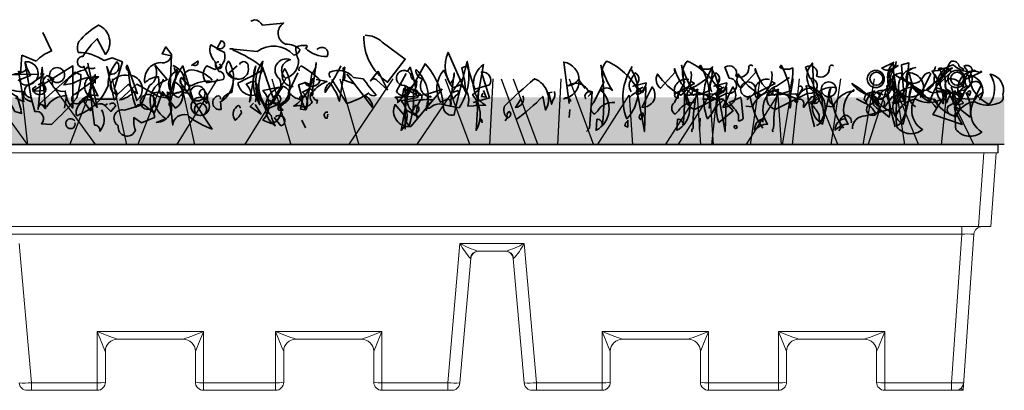
# Model space of a CAD drawing. Units: millimetres. Extents: x -85 to 2280, y 0 to 2064.
# Drawn here: x 2040 to 2280, y 731 to 822 of the extents above; entities that cross this region are included whole.
import ezdxf

# ---------------------------------------------------------------- set-up
doc = ezdxf.new("R2010")
doc.units = ezdxf.units.MM
doc.header["$MEASUREMENT"] = 0
doc.layers.add('1', color=7, linetype='Continuous')
doc.layers.add('APP_plants', color=7, linetype='Continuous')

# ---------------------------------------------------------------- blocks, each defined once
blk = doc.blocks.new('BGreen-it-Sedumbakke')
at = {"color": 7, "linetype": 'Continuous', "lineweight": 15}
for p, q in [((23167.48, 7862.61), (23538.2, 7862.61)), ((23167.48, 7860.61), (23538.2, 7860.61)), ((23533.45, 7842.61), (23534.71, 7860.61)), ((23537.7, 7860.61), (23536.44, 7842.61)), ((23169.24, 7842.61), (23536.44, 7842.61)), ((23529.32, 7842.61), (23529.32, 7840.75)), ((23529.32, 7840.75), (23176.36, 7840.75)), ((23526.78, 7804.47), (23529.32, 7840.75)), ((23532.31, 7840.75), (23529.65, 7802.61)), ((23299, 7838.47), (23301.97, 7804.47)), ((23403.71, 7804.47), (23406.69, 7838.47)), ((23406.69, 7838.47), (23422.4, 7838.47)), ((23417.89, 7836.61), (23411.19, 7836.61)), ((23422.4, 7838.47), (23425.37, 7804.47)), ((23409.36, 7834.79), (23406.7, 7804.44)), ((23422.38, 7804.44), (23419.73, 7834.79)), ((23318.05, 7816.97), (23344.05, 7816.97)), ((23318.05, 7802.61), (23318.05, 7816.97)), ((23339.06, 7815.11), (23323.04, 7815.11)), ((23344.05, 7816.97), (23344.05, 7802.61)), ((23361.63, 7816.97), (23387.63, 7816.97)), ((23361.63, 7802.61), (23361.63, 7816.97)), ((23382.65, 7815.11), (23366.62, 7815.11)), ((23387.63, 7816.97), (23387.63, 7802.61)), ((23441.45, 7816.97), (23467.45, 7816.97)), ((23441.45, 7802.61), (23441.45, 7816.97)), ((23462.46, 7815.11), (23446.44, 7815.11)), ((23467.45, 7816.97), (23467.45, 7802.61)), ((23484.52, 7816.97), (23510.52, 7816.97)), ((23484.52, 7802.61), (23484.52, 7816.97)), ((23505.53, 7815.11), (23489.51, 7815.11)), ((23510.52, 7816.97), (23510.52, 7802.61)), ((23320.05, 7812.11), (23320.05, 7804.61)), ((23342.05, 7804.61), (23342.05, 7812.11)), ((23363.63, 7812.11), (23363.63, 7804.61)), ((23385.63, 7804.61), (23385.63, 7812.11)), ((23443.45, 7812.11), (23443.45, 7804.61)), ((23465.45, 7804.61), (23465.45, 7812.11)), ((23486.52, 7812.11), (23486.52, 7804.61)), ((23508.52, 7804.61), (23508.52, 7812.11)), ((23301.97, 7804.47), (23318.05, 7804.47)), ((23301.97, 7804.47), (23301.97, 7802.61)), ((23344.05, 7804.47), (23361.63, 7804.47)), ((23387.63, 7804.47), (23403.71, 7804.47)), ((23403.71, 7802.61), (23403.71, 7804.47)), ((23425.37, 7804.47), (23441.45, 7804.47)), ((23425.37, 7804.47), (23425.37, 7802.61)), ((23467.45, 7804.47), (23484.52, 7804.47)), ((23510.52, 7804.47), (23526.78, 7804.47)), ((23526.78, 7804.47), (23526.78, 7802.61)), ((23529.65, 7802.61), (23529.14, 7803.15)), ((23318.05, 7802.61), (23300.97, 7802.61)), ((23361.63, 7802.61), (23344.05, 7802.61)), ((23404.71, 7802.61), (23387.63, 7802.61)), ((23441.45, 7802.61), (23424.37, 7802.61)), ((23484.52, 7802.61), (23467.45, 7802.61)), ((23529.65, 7802.61), (23510.52, 7802.61))]:
    blk.add_line(p, q, dxfattribs=at)
for centre, radius, start, end in [((23534.31, 7840.61), 2, 90, 176), ((23530.82, 7824.63), 16.19, 84.6965, 95.3035), ((23425.09, 7848.71), 21.06, 209.0799, 221.2746), ((23419.24, 7862.49), 27.1, 242.3969, 252.7125), ((23411.22, 7834.65), 1.96, 90.8195, 175.1954), ((23411.35, 7834.61), 2, 90, 175), ((23417.73, 7834.61), 2, 5, 90), ((23409.84, 7862.49), 27.1, 287.2875, 297.6031), ((23417.86, 7834.65), 1.96, 4.8046, 89.1805), ((23407.32, 7846.36), 17.01, 317.2657, 332.3798), ((23409.28, 7834.7), 0.119, 48.4551, 96.8347), ((23419.8, 7834.7), 0.119, 83.1653, 131.5449), ((23457.39, 7871.51), 149.63, 201.3743, 203.3811), ((23342.64, 7875.29), 63.3, 247.1341, 251.9543), ((23323.04, 7812.11), 3, 90.0692, 179.7911), ((23323.05, 7812.11), 3, 90, 180), ((23339.05, 7812.11), 3, 0, 90), ((23319.45, 7875.29), 63.3, 288.0457, 292.8659), ((23339.06, 7812.11), 3, 0.2089, 89.9308), ((23204.71, 7871.51), 149.63, 336.6189, 338.6257), ((23500.97, 7871.51), 149.63, 201.3743, 203.3811), ((23386.23, 7875.29), 63.3, 247.1341, 251.9543), ((23366.63, 7812.11), 3, 90.0692, 179.7911), ((23366.63, 7812.11), 3, 90, 180), ((23382.63, 7812.11), 3, 0, 90), ((23363.04, 7875.29), 63.3, 288.0457, 292.8659), ((23382.64, 7812.11), 3, 0.2089, 89.9308), ((23248.3, 7871.51), 149.63, 336.6189, 338.6257), ((23580.79, 7871.51), 149.63, 201.3743, 203.3811), ((23466.04, 7875.29), 63.3, 247.1341, 251.9543), ((23446.44, 7812.11), 3, 90.0692, 179.7911), ((23446.45, 7812.11), 3, 90, 180), ((23462.45, 7812.11), 3, 0, 90), ((23442.85, 7875.29), 63.3, 288.0457, 292.8659), ((23462.46, 7812.11), 3, 0.2089, 89.9308), ((23328.11, 7871.51), 149.63, 336.6189, 338.6257), ((23623.86, 7871.51), 149.63, 201.3743, 203.3811), ((23509.12, 7875.29), 63.3, 247.1341, 251.9543), ((23489.51, 7812.11), 3, 90.0692, 179.7911), ((23489.52, 7812.11), 3, 90, 180), ((23505.52, 7812.11), 3, 0, 90), ((23485.92, 7875.29), 63.3, 288.0457, 292.8659), ((23505.53, 7812.11), 3, 0.2089, 89.9308), ((23371.18, 7871.51), 149.63, 336.6189, 338.6257), ((23320.02, 7812.11), 0.0262, 1.3674, 35.5444), ((23342.07, 7812.11), 0.0262, 144.4556, 178.6326), ((23363.61, 7812.11), 0.0262, 1.3674, 35.5444), ((23385.66, 7812.11), 0.0262, 144.4556, 178.6326), ((23443.42, 7812.11), 0.0262, 1.3674, 35.5444), ((23465.47, 7812.11), 0.0262, 144.4556, 178.6326), ((23486.49, 7812.11), 0.0262, 1.3674, 35.5444), ((23508.55, 7812.11), 0.0262, 144.4556, 178.6326), ((23300.29, 7820.66), 16.28, 265.397, 275.9365), ((23300.97, 7804.61), 2, 185, 270), ((23318.54, 7811.74), 7.29, 266.086, 281.8946), ((23318.05, 7804.61), 2, 270, 0), ((23343.55, 7811.74), 7.29, 258.1054, 273.914), ((23344.05, 7804.61), 2, 180, 270), ((23362.13, 7811.74), 7.29, 266.086, 281.8946), ((23361.63, 7804.61), 2, 270, 0), ((23387.14, 7811.74), 7.29, 258.1054, 273.914), ((23387.63, 7804.61), 2, 180, 270), ((23405.39, 7820.66), 16.28, 264.0635, 274.603), ((23404.71, 7804.61), 2, 270, 355), ((23423.69, 7820.66), 16.28, 265.397, 275.9365), ((23424.37, 7804.61), 2, 185, 270), ((23441.94, 7811.74), 7.29, 266.086, 281.8946), ((23441.45, 7804.61), 2, 270, 0), ((23466.95, 7811.74), 7.29, 258.1054, 273.914), ((23467.45, 7804.61), 2, 180, 270), ((23485.02, 7811.74), 7.29, 266.086, 281.8946), ((23484.52, 7804.61), 2, 270, 0), ((23510.02, 7811.74), 7.29, 258.1054, 273.914), ((23510.52, 7804.61), 2, 180, 270), ((23528.28, 7820.66), 16.26, 264.7199, 275.2801), ((23527.78, 7804.61), 2, 270, 356)]:
    blk.add_arc(centre, radius, start, end, dxfattribs=at)
at = {"layer": '1', "linetype": 'Continuous', "lineweight": 30}
blk.add_line((23538.2, 7860.61), (23538.2, 7862.61), dxfattribs=at)
blk = doc.blocks.new('Sedum')
at = {"layer": '1', "linetype": 'Continuous', "lineweight": 5, "true_color": 0x994c00}
h = blk.add_hatch(dxfattribs=at)
h.set_pattern_fill('AR-CONC', color=34, style=2)
h.set_pattern_definition([(50, (-13630.795, 1241.1926), (7.1726018, -0.62752135), [0.75, -8.25]), (355, (-13630.795, 1241.1926), (-1.3875133, 7.5219213), [0.6, -6.6]), (100.4514, (-13630.197, 1241.14), (5.7850938, 6.8943954), [0.6374019, -7.0114211]), (46.1842, (-13630.795, 1243.1926), (10.6724105, -1.6551901), [1.125, -12.375]), (96.6356, (-13629.906, 1243.055), (9.346627, 9.7411787), [0.956103, -10.51713]), (351.1842, (-13630.795, 1243.193), (9.3466195, 9.741186), [0.9, -9.9]), (21, (-13629.795, 1242.6926), (5.9690705, -4.0261889), [0.75, -8.25]), (326, (-13629.795, 1242.6926), (2.4331533, 7.2515005), [0.6, -6.6]), (71.4514, (-13629.2975, 1242.357), (8.4022263, 3.225305), [0.6374019, -7.0114211]), (37.5, (-13630.795, 1241.1926), (0.12159855, 3.32893854), [0, -6.52, 0, -6.7, 0, -6.625]), (7.5, (-13630.795, 1241.1926), (2.63069537, 3.94411712), [0, -3.82, 0, -6.37, 0, -2.525]), (327.5, (-13633.025, 1241.1926), (5.33822436, -0.22554872), [0, -2.5, 0, -7.8, 0, -10.35]), (317.5, (-13634.025, 1241.1926), (5.8318617, 1.0010498), [0, -3.25, 0, -5.18, 0, -7.35])])
h.paths.add_polyline_path([(23983.47, 8708.16), (23983.47, 8719.64), (23612.75, 8719.64), (23612.75, 8708.16)])
at = {"layer": '1', "color": 34, "linetype": 'Continuous', "true_color": 0x994c00}
blk.add_line((23983.47, 8708.16), (23612.75, 8708.16), dxfattribs=at)
at = {"layer": 'APP_plants', "color": 62, "lineweight": 35}
for p, q in [((23750.68, 8730.98), (23748.52, 8735.46)), ((23743.04, 8725.49), (23743.37, 8729.98)), ((23743.37, 8729.98), (23746.86, 8728.48)), ((23744.2, 8728), (23745.87, 8718.51)), ((23743.87, 8718.51), (23742.54, 8726.01)), ((23741.88, 8719.51), (23743.87, 8718.51)), ((23743.87, 8719.68), (23743.87, 8721.01)), ((23766.35, 8719.18), (23761.22, 8719.18)), ((23909.72, 8719.18), (23914.84, 8719.18))]:
    blk.add_line(p, q, dxfattribs=at)
at = {"layer": 'APP_plants', "color": 2, "lineweight": 35}
for points in [[(23758.66, 8726.99, -1.144211), (23758.33, 8729.65, -0.070038), (23761.82, 8733.97), (23763.81, 8730.15, 0.501633), (23762.15, 8737.29, 0.085571), (23757.33, 8733.3, 0.186783), (23757.17, 8730.64, -0.14386), (23763.48, 8728.65), (23765.47, 8729.31), (23767.97, 8728.32), (23765.97, 8721.67, -0.506302), (23765.97, 8719.01), (23764.15, 8727.17), (23764.81, 8725.34, 0.762985), (23766.64, 8728.33, 0.185364), (23764.48, 8722.52, -0.20929), (23757.33, 8715.37, -1), (23756.67, 8715.7, -0.463791), (23760.16, 8719.03)], [(23954.21, 8721.31, 0.975662), (23953.04, 8716.66), (23955.37, 8714.83, 0.17128), (23954.37, 8720.81)], [(23973.92, 8721.31, 0.975662), (23972.76, 8716.66), (23975.09, 8714.83, 0.17128), (23974.09, 8720.81)]]:
    blk.add_lwpolyline(points, format="xyb", dxfattribs=at)
at = {"layer": 'APP_plants', "color": 62, "lineweight": 35}
for points in [[(23815.5, 8731.31, -0.923187), (23817.99, 8729.65, -0.205933), (23812.67, 8731.64, 0.618027), (23813, 8732.31, 0.123093), (23810.34, 8731.97, 0.111496), (23811.01, 8728.82, -0.361099), (23807.85, 8724.33, -0.656662), (23809.02, 8728.82, 0.887543), (23806.36, 8724.16, -0.427811), (23804.69, 8719.68), (23802.2, 8726.99, 0.077148), (23795.06, 8731.14), (23795.06, 8731.48), (23794.22, 8731.48), (23800.87, 8730.81, -0.386002), (23809.85, 8729.98, 0.310577), (23811.34, 8731.31, 0.21463), (23807.85, 8732.64, -0.608597), (23807.35, 8737.79), (23802.2, 8737.29, 0.236053), (23800.21, 8738.62), (23799.38, 8738.29)], [(23827.3, 8734.8, -0.195694), (23831.45, 8733.14), (23837.1, 8728.98), (23832.78, 8723.33, -0.258652), (23826.96, 8734.63)], [(23777.77, 8730.48), (23777.61, 8730.31), (23779.93, 8729.81, -0.422256), (23777.27, 8728.15, 0.445663), (23773.45, 8723.17, -0.209656), (23776.78, 8724.66), (23777.11, 8720.67, 0.945984), (23779.6, 8722.17), (23779.93, 8730.15), (23778.6, 8731.97), (23777.77, 8730.48)], [(23791.07, 8731.64, 0.323349), (23792.56, 8731.81, 0.697281), (23792.06, 8733.47), (23791.07, 8731.48), (23792.9, 8730.64, -0.421158), (23790.57, 8726.49), (23788.57, 8727.32, 0.400543), (23788.57, 8723.17), (23792.56, 8724, 0.60791), (23791.57, 8725.99, -0.092926), (23790.57, 8728.48, -0.257919), (23789.41, 8731.97), (23789.57, 8732.47), (23791.07, 8731.64)], [(23853.72, 8718.35), (23857.71, 8719.51), (23855.71, 8725.82, -0.618027), (23857.71, 8722.67), (23854.05, 8721.67), (23852.22, 8727.34), (23850.89, 8726.84, -0.048447), (23851.89, 8720.84), (23847.57, 8730.64, 0.283707), (23848.73, 8722, 0.030441), (23850.39, 8722.68, -0.369919), (23852.39, 8717.53), (23856.71, 8717.7, -0.550293), (23856.21, 8727.67), (23854.38, 8717.68)], [(23732.9, 8728.33), (23735.73, 8727.17), (23734.07, 8724.01, -0.4142), (23735.4, 8722.19, -0.077194), (23733.73, 8717.7, 0.59314), (23731.74, 8712.88), (23736.89, 8715.87), (23738.22, 8720.02, -0.333328), (23740.05, 8719.19), (23741.71, 8716.2), (23743.37, 8715.7, -0.236053), (23743.21, 8716.53), (23742.21, 8719.86, -0.442368), (23740.38, 8723.85)], [(23744.37, 8727.49, -0.236053), (23744.2, 8728.32, -1.2724), (23743.54, 8722.83), (23742.54, 8723.83), (23745.53, 8724.99), (23744.54, 8726.99)], [(23746.03, 8721.17), (23749.19, 8721.34, -0.451447), (23749.52, 8724.99), (23751.18, 8724.16, 0.461777), (23751.68, 8721.67, 0.236053), (23754.01, 8721.17, 0.176865), (23755.84, 8717.02), (23755.84, 8727.34), (23746.03, 8721.17)], [(23748.19, 8718.01, 0.38205), (23747.36, 8716.68), (23748.36, 8727), (23749.19, 8716.85), (23748.52, 8717.68)], [(23758.5, 8727.34), (23761.99, 8720.01, 0.345856), (23757.33, 8718.18, -1.086792), (23756.5, 8720.51), (23762.15, 8724.66, 0.147873), (23755.84, 8723), (23753.68, 8722.67, -0.205246), (23758.5, 8726.32, 0.343094), (23759.33, 8726.99, 0.248367), (23761.32, 8726.82)], [(23759.49, 8728), (23761.82, 8717.18, -0.359619), (23761.32, 8725.18), (23761.32, 8723.18, 0.236053), (23759.49, 8724.35, 0.533035), (23760.99, 8719.19)], [(23775.94, 8727.34, -0.38205), (23774.62, 8722.52, 0.053894), (23772.62, 8717.68, 0.566177), (23771.29, 8717.18, -0.062256), (23769.46, 8726.17, -0.535172), (23769.13, 8727.5), (23771.62, 8720.51, 0.236053), (23770.79, 8721.01, -0.164429), (23767.3, 8719.01), (23771.46, 8722.83), (23776.78, 8719.84), (23779.6, 8719.34, -0.400864), (23783.59, 8720.67), (23784.42, 8722.17), (23782.43, 8724.5, 0.343094), (23782.26, 8723, -0.040558), (23785.42, 8718.35), (23782.76, 8727.34, 0.162277), (23779.43, 8717.68, 0.038391), (23781.26, 8726.51, -0.212204), (23780.6, 8723.51, -0.615097), (23780.93, 8717.03), (23777.77, 8721.02, -0.03656), (23775.61, 8715.54, -0.236053), (23775.78, 8714.71), (23772.62, 8713.38), (23770.79, 8714.71, 0.109772), (23771.13, 8711.55, -0.906464), (23766.97, 8712.71, -0.872879), (23768.47, 8716.53), (23773.12, 8717.86), (23775.61, 8715.87, -0.380005), (23776.61, 8722.85), (23778.94, 8724.01), (23775.78, 8727.67)], [(23780.27, 8727.44, -0.563461), (23781.76, 8719.61, -0.649872), (23780.93, 8725.95), (23780.6, 8726.94)], [(23785.08, 8727.67), (23784.92, 8727.5), (23786.41, 8728.5, -0.854492), (23785.08, 8727.67)], [(23791.57, 8728.33, 1.704361), (23792.23, 8727), (23791.73, 8727.84)], [(23795.06, 8723.5, -0.780762), (23795.89, 8724.16, -0.63501), (23793.89, 8728.5, -0.403961), (23792.23, 8718.68, -0.290024), (23794.72, 8720.84), (23795.06, 8723)], [(23796.55, 8727.67, -0.909286), (23798.71, 8727, -0.934128), (23794.06, 8725.67), (23796.05, 8727.34)], [(23801.33, 8719.79, 0.355026), (23800.5, 8718.63), (23802.32, 8728.45, 0.313034), (23801.66, 8719.46)], [(23811.18, 8726.16, -0.4142), (23811.67, 8727.32, -0.068741), (23816.33, 8723.83, -0.613083), (23812.5, 8723.17), (23811.01, 8722.67), (23812.01, 8719.18, -0.248093), (23809.02, 8720.51, -0.618027), (23808.52, 8720.84), (23810.84, 8725.66)], [(23814.29, 8725.46), (23812.79, 8716.63, 0.335037), (23811.96, 8720.95), (23813.79, 8721.78, -0.5), (23814.29, 8719.96), (23815.29, 8728.12, -0.220596), (23814.29, 8725.46)], [(23821.31, 8727.34, -0.047333), (23817.49, 8720.84, -0.291199), (23818.65, 8723.17, -0.104111), (23820.98, 8718.68), (23822.31, 8727), (23821.81, 8726.67, -0.257767), (23822.14, 8723.85), (23824.47, 8723.02), (23824.14, 8723.18)], [(23837.6, 8725.99), (23838.26, 8726.99, -0.071396), (23839.76, 8720.34), (23836.77, 8721.84), (23836.44, 8720.01, -0.236053), (23834.94, 8721.17), (23837.27, 8725.49)], [(23877.48, 8718.62, 0.663971), (23875.82, 8719.28, 0.84346), (23875.82, 8728.27), (23877.15, 8718.12)], [(23888.28, 8718.36, 0.295853), (23884.13, 8716.37), (23883.3, 8715.54, -0.531342), (23883.13, 8718.36), (23885.63, 8723.35, -0.321411), (23886.29, 8728.5, -0.165146), (23893.93, 8721.5), (23895.26, 8722.17)], [(23884.9, 8721.34, -0.523941), (23883.73, 8711.61), (23883.9, 8714.27, -0.5), (23885.23, 8712.94, 0.072708), (23884.9, 8727.5, 0.077194), (23887.72, 8721.35, 0.423996), (23884.9, 8721.34)], [(23892.37, 8726.34, -0.356445), (23891.21, 8714.43, -0.241074), (23892.54, 8727.17)], [(23906.9, 8725.99, -0.310577), (23904.4, 8720.17, -0.122925), (23898.75, 8725.34, 0.363174), (23899.42, 8721.85), (23903.07, 8725.84, -0.236053), (23902.91, 8726.67, 0.191803), (23907.56, 8720.17, -0.770874), (23911.38, 8717.02, 0.162277), (23909.22, 8727.5), (23908.89, 8727, 0.265564), (23912.05, 8726.84, -0.095016), (23911.22, 8721.19), (23909.72, 8720.69)], [(23908, 8718.36, 0.295853), (23903.85, 8716.37), (23903.02, 8715.54, -0.531342), (23902.85, 8718.36), (23905.34, 8723.35, -0.321411), (23906.01, 8728.5, -0.165146), (23913.65, 8721.5), (23914.98, 8722.17)], [(23904.61, 8721.34, -0.523941), (23903.45, 8711.61), (23903.62, 8714.27, -0.5), (23904.95, 8712.94, 0.072708), (23904.61, 8727.5, 0.077194), (23907.44, 8721.35, 0.423996), (23904.61, 8721.34)], [(23922.02, 8727.34, 0.80217), (23921.02, 8726.84, -0.574356), (23917.87, 8724.84, 0.795502), (23915.21, 8727), (23916.2, 8724.35, -1.140289), (23915.7, 8720.69), (23907.73, 8716.7, -0.765594), (23908.06, 8722.35), (23911.22, 8724.51)], [(23912.09, 8726.34, -0.356445), (23910.93, 8714.43, -0.241074), (23912.26, 8727.17)], [(23926.62, 8725.99, -0.310577), (23924.12, 8720.17, -0.122925), (23918.47, 8725.34, 0.363174), (23919.14, 8721.85), (23922.79, 8725.84, -0.236053), (23922.63, 8726.67, 0.191803), (23927.28, 8720.17, -0.770874), (23931.1, 8717.02, 0.162277), (23928.94, 8727.5), (23928.61, 8727, 0.265564), (23931.77, 8726.84, -0.095016), (23930.94, 8721.19), (23929.44, 8720.69)], [(23941.74, 8727.34, 0.80217), (23940.74, 8726.84, -0.574356), (23937.58, 8724.84, 0.795502), (23934.92, 8727), (23935.92, 8724.35, -1.140289), (23935.42, 8720.69), (23927.45, 8716.7, -0.765594), (23927.78, 8722.35), (23930.94, 8724.51)], [(23933.09, 8719.18, -0.632065), (23934.42, 8717.85), (23934.42, 8717.18), (23936.41, 8719.84, -0.680847), (23937.08, 8718.34), (23936.58, 8728, 0.580322), (23938.91, 8720.01, 0.820084), (23932.92, 8718.68), (23932.76, 8718.34), (23932.26, 8718.68), (23933.09, 8719.18)], [(23956.02, 8722.73, -0.203796), (23956.35, 8719.57, 0.5), (23959.01, 8718.91, -0.634598), (23961.84, 8726.9, 0.605972), (23960.01, 8722.74), (23957.19, 8718.26, 0.057175), (23957.19, 8712.44, 0.421936), (23963.5, 8711.78, -0.582718), (23963.83, 8721.5), (23963, 8719.67, 0.620148), (23960.01, 8725.67), (23960.34, 8725.34, 0.257812), (23965.33, 8718.51, -0.173203), (23970.81, 8726.84, 0.587067), (23968.65, 8720.85, -0.514618), (23967.49, 8718.86, -0.232178), (23961.84, 8719.19, 0.29216), (23957.19, 8715.54, -0.185837), (23951.7, 8719.86, -0.198715), (23946.22, 8723.01, -0.106171), (23952.53, 8717.51, 0.37854), (23951.87, 8719.84)], [(23952.81, 8719.18, -0.632065), (23954.14, 8717.85), (23954.14, 8717.18), (23956.13, 8719.84, -0.680847), (23956.8, 8718.34), (23956.3, 8728, 0.580322), (23958.62, 8720.01, 0.820084), (23952.64, 8718.68), (23952.47, 8718.34), (23951.98, 8718.68), (23952.81, 8719.18)], [(23952.7, 8719.24, 0.444092), (23956.02, 8723.89, -0.197815), (23956.52, 8725.22), (23962.67, 8721.56, 0.607483), (23966.33, 8724.39), (23966.49, 8725.22), (23967.32, 8723.72, 0.589737), (23967.32, 8726.55, -0.60791), (23968.82, 8726.05), (23969.15, 8721.73, -0.177399), (23971.64, 8719.4), (23976.13, 8719.24), (23977.79, 8722.56, 0.765594), (23974.97, 8722.4, 0.420074), (23972.31, 8719.9), (23972.81, 8719.57), (23971.31, 8720.73)], [(23957.03, 8728.44, -0.637756), (23953.54, 8726.78), (23956.53, 8728.27)], [(23955.37, 8722.12, -0.432632), (23957.53, 8727.46), (23955.2, 8725.8, -0.173904), (23955.2, 8721.29), (23955.37, 8721.62)], [(23974.31, 8726.29), (23974.31, 8725.96), (23974.65, 8725.8, -0.051575), (23973.65, 8727.29, -0.580322), (23975.64, 8726.13, 0.442368), (23975.48, 8724.96, -0.445358), (23973.82, 8721.64, -0.177689), (23971.32, 8717.32, 0.15036), (23972.15, 8714.99), (23973.15, 8713), (23966.01, 8715.49, 0.019806), (23969.16, 8720.64, 0.195877), (23966.67, 8720.81, -0.32045), (23964.51, 8721.64), (23969.33, 8725.63, -0.171616), (23970.49, 8728.45, -0.427887), (23972.49, 8727.12), (23973.65, 8726.46)], [(23977.96, 8725.9), (23973.64, 8723.91, -0.162277), (23973.31, 8722.25, 0.291199), (23970.15, 8724.24, 0.630219), (23969.82, 8721.08), (23966.66, 8722.08), (23970.48, 8725.9, 0.4142), (23968.65, 8726.73, -0.124695), (23965.83, 8726.07, -0.156006), (23968.65, 8718.07, -0.597885), (23970.98, 8727.56, 0.261948), (23976.46, 8726.07), (23977.63, 8725.74), (23977.79, 8726.07), (23977.96, 8725.9)], [(23966.66, 8727.21, -0.173203), (23966.16, 8726.05)], [(23739.55, 8723.35, 0.137131), (23735.06, 8717.03), (23732.9, 8714.37, -0.032974), (23733.73, 8721.19, 0.170273), (23731.91, 8724.68, -0.248367), (23737.89, 8725.18), (23747.36, 8725.34)], [(23753.84, 8717.03), (23754.34, 8720.02, 0.282669), (23749.52, 8717.37), (23747.69, 8718.03), (23756.33, 8725.84), (23757.83, 8725.18, -0.057053), (23756.83, 8719.53, -0.026291), (23750.68, 8713.04), (23748.19, 8713.21, 0.738571), (23746.53, 8716.2), (23745.7, 8719.53, -0.953979), (23745.53, 8722.85), (23748.52, 8725.01), (23748.03, 8725.34), (23748.86, 8725.34)], [(23769.46, 8725.01, 0.261322), (23765.31, 8723.51, 0.537704), (23766.8, 8720.36), (23769.46, 8722.85, -0.134644), (23771.46, 8718.86, 0.615494), (23770.29, 8725.01), (23769.96, 8725.01)], [(23789.9, 8723.85, 0.204559), (23784.75, 8726.34, 1.007538), (23784.92, 8722.52, -0.199997), (23790.73, 8723.35)], [(23803.2, 8717.85), (23804.2, 8717.85, 0.014771), (23807.19, 8722.35, -0.94693), (23806.36, 8718.03), (23803.03, 8716.7, 0.033691), (23800.87, 8720.36, -0.489075), (23796.22, 8723.18, 0.024368), (23802.2, 8726.34, 0.28447), (23802.87, 8717.68)], [(23808.81, 8721.62, -0.780762), (23809.64, 8722.28, -0.63501), (23807.64, 8726.62, -0.403961), (23805.98, 8716.8, -0.290024), (23808.47, 8718.96), (23808.81, 8721.12)], [(23815.33, 8724.01), (23817.99, 8723.51, 0.145935), (23814.83, 8721.34, 0.523941), (23814.33, 8718.51, -0.45993), (23811.18, 8717.68), (23809.85, 8717.52, 0.199142), (23814.5, 8724.35)], [(23818.82, 8724.5, -0.369919), (23818.65, 8725.82, -0.322647), (23824.47, 8724.5), (23826.8, 8724.16, 0.00798), (23829.95, 8720.19, -0.4142), (23828.13, 8720.69, -0.077515), (23822.81, 8718.18), (23819.15, 8724)], [(23822.81, 8725.34), (23826.8, 8720.19), (23829.12, 8717.2, 0.315536), (23826.8, 8720.19)], [(23830.45, 8726.01), (23828.62, 8723.66, -0.561981), (23830.12, 8723.83), (23832.78, 8721.5), (23830.45, 8726.01)], [(23839.93, 8723.68, -0.449051), (23838.43, 8725.18, 1.901016), (23836.93, 8722.52), (23840.76, 8720.52, -0.302765), (23841.09, 8719.19, 0.271484), (23840.09, 8714.37)], [(23842.55, 8719.12, -0.780762), (23843.39, 8719.78, -0.63501), (23841.39, 8724.12, -0.403961), (23839.73, 8726.45, -0.290024), (23842.22, 8716.46), (23842.55, 8718.62)], [(23848.04, 8722.96), (23846.54, 8726.28, 0.335037), (23845.71, 8718.45), (23847.54, 8719.28, -0.5), (23848.04, 8717.46), (23849.04, 8725.62, -0.220596), (23848.04, 8722.96)], [(23892.27, 8721.02, -0.108093), (23891.77, 8722.85, -0.070297), (23893.27, 8725.67, -0.669678), (23892.77, 8722.35), (23895.93, 8723.18, -0.21463), (23894.93, 8721.19, 0.18692), (23891.77, 8719.53)], [(23911.99, 8721.02, -0.108093), (23911.49, 8722.85, -0.070297), (23912.99, 8725.67, -0.669678), (23912.49, 8722.35), (23915.65, 8723.18, -0.21463), (23914.65, 8721.19, 0.18692), (23911.49, 8719.53)], [(23959.51, 8723.74, -0.319077), (23958.35, 8725.57, 0.777725), (23957.02, 8721.58, 0.455246), (23963.17, 8720.75), (23965.49, 8725.4), (23965.16, 8725.74, 0.25296), (23963.5, 8724.41, -0.489075), (23959.51, 8723.74)], [(23970.47, 8722.11, -0.203796), (23970.8, 8718.95, 0.5), (23973.46, 8718.29, -0.634598), (23976.28, 8726.28, 0.605972), (23974.46, 8722.13), (23971.63, 8717.64, 0.057175), (23971.63, 8711.83, 0.421936), (23977.95, 8711.16, -0.582718), (23978.28, 8720.89), (23977.45, 8719.06, 0.620148), (23974.46, 8725.06), (23974.79, 8724.73, 0.257812), (23979.77, 8717.9, 0.329512), (23980, 8725.29, -0.454374), (23983.1, 8720.24, -0.514618), (23981.93, 8718.24, -0.232178), (23976.28, 8718.58, 0.29216), (23971.63, 8714.92, -0.185837), (23966.15, 8719.24, -0.198715), (23960.66, 8722.4, -0.106171), (23966.98, 8716.9, 0.37854), (23966.31, 8719.23)], [(23747.36, 8722.68), (23748.36, 8723.18, -0.282349), (23749.19, 8721.02, -0.636856), (23746.03, 8721.69), (23746.86, 8722.35)], [(23804.82, 8718.37, 0.323349), (23806.31, 8718.54, 0.697281), (23805.81, 8720.2), (23804.82, 8718.21), (23806.65, 8717.38, -0.421158), (23804.32, 8713.22), (23802.32, 8714.05, 0.400543), (23802.32, 8721.29), (23806.31, 8722.12, 0.60791), (23805.32, 8712.72, -0.092926), (23804.32, 8715.22, -0.257919), (23803.16, 8718.7), (23803.32, 8719.2), (23804.82, 8718.37)], [(23837.27, 8714.71), (23834.61, 8717.86, 0.598862), (23838.43, 8712.55), (23846.07, 8721.61, -0.099014), (23834.61, 8719.69, -0.340195), (23835.27, 8718.35), (23839.93, 8723.68), (23839.76, 8722.02)], [(23838.57, 8715.87, 0.323349), (23840.06, 8716.04, 0.697281), (23839.56, 8717.7), (23838.57, 8715.71), (23840.39, 8714.88, -0.421158), (23838.07, 8722.11), (23836.07, 8711.55, 0.400543), (23836.07, 8718.79), (23840.06, 8719.62, 0.60791), (23839.07, 8721.61, -0.092926), (23838.07, 8712.72, -0.257919), (23836.9, 8716.2), (23837.07, 8716.7), (23838.57, 8715.87)], [(23837.1, 8711.88), (23837.1, 8722.44, -0.566177), (23837.43, 8721.28), (23836.93, 8721.77)], [(23855.05, 8721.94), (23854.38, 8711.55, 0.32045), (23853.55, 8720.28), (23855.21, 8721.61)], [(23864.19, 8714.21, 0.04184), (23870.67, 8719.86), (23871.33, 8716.52, 0.468109), (23868.67, 8724.18, 0.018356), (23861.36, 8717.53, 0.326645), (23862.03, 8714.71, -0.4142), (23862.53, 8716.2, -0.741867), (23862.03, 8714.71), (23861.53, 8713.88)], [(23881.07, 8721.83), (23879.41, 8724.01, -0.216599), (23876.92, 8722.5, -0.447189), (23881.74, 8721.34), (23882.74, 8721), (23882.07, 8712.11), (23881.41, 8711.28)], [(23894.93, 8717.2, 0.646576), (23897.42, 8722.19), (23894.93, 8717.2)], [(23906.4, 8724.01, 0.572403), (23902.91, 8720.52), (23907.73, 8723.02), (23906.73, 8723.68)], [(23913.65, 8722.33, -0.535172), (23914.48, 8721.83), (23913.31, 8719.84), (23912.81, 8720.51), (23905.67, 8720.19, 0.523941), (23907.33, 8721.35), (23912.98, 8719.34)], [(23907.23, 8711.22, -0.580322), (23907.4, 8712.05, -0.062256), (23908.56, 8721.61), (23907.73, 8721.28), (23907.4, 8722.11)], [(23914.65, 8717.2, 0.646576), (23917.14, 8722.19), (23914.65, 8717.2)], [(23926.12, 8724.01, 0.572403), (23922.63, 8720.52), (23927.45, 8723.02), (23926.45, 8723.68)], [(23933.36, 8722.33, -0.535172), (23934.19, 8721.83), (23933.03, 8719.84), (23932.53, 8720.51), (23925.39, 8720.19, 0.523941), (23927.05, 8721.35), (23932.7, 8719.34)], [(23926.95, 8711.22, -0.580322), (23927.11, 8712.05, -0.062256), (23928.28, 8721.61), (23927.45, 8721.28), (23927.11, 8722.11)], [(23937.58, 8712.77, 0.291199), (23938.91, 8714.27, 0.528915), (23935.08, 8722.5, 0.039932), (23937.08, 8712.44)], [(23942.06, 8717.35, -0.424515), (23941.07, 8722), (23939.07, 8713.11, -0.880783), (23942.4, 8722)], [(23957.29, 8712.77, 0.291199), (23958.62, 8714.27, 0.528915), (23954.8, 8722.5, 0.039932), (23956.8, 8712.44)], [(23961.78, 8717.35, -0.424515), (23960.78, 8722), (23958.79, 8713.11, -0.880783), (23962.11, 8722)], [(23763.98, 8717.45, 0.578384), (23760.16, 8716.37), (23758.33, 8718.95, 0.269913), (23759.99, 8721.61), (23761.15, 8712.88, -0.455139), (23762.48, 8711.38, 0.328934), (23762.82, 8716.62)], [(23778.6, 8714.37, -0.276978), (23775.61, 8720.78, -1.112411), (23776.28, 8713.54), (23778.1, 8714.21)], [(23783.76, 8715.37, 0.462555), (23780.27, 8712.88, 0.034729), (23778.94, 8720.94, 0.307983), (23783.09, 8721.61), (23784.42, 8720.11), (23789.9, 8711.88, -0.078186), (23784.09, 8715.04)], [(23787.58, 8721.67, 0.355026), (23786.75, 8720.51), (23788.57, 8718.18, 0.313034), (23787.91, 8721.34)], [(23791.9, 8719.19, 0.535172), (23791.4, 8720.02, 1), (23792.06, 8716.7), (23791.9, 8718.7)], [(23811.84, 8718.62), (23812.67, 8716.62), (23811.51, 8716.79), (23812.17, 8719.95, 1), (23811.67, 8718.78), (23811.84, 8718.62)], [(23814.67, 8719.78, 0.45993), (23815.66, 8718.95), (23815.5, 8718.12)], [(23848.73, 8720.86), (23849.9, 8721.35, -0.548935), (23849.56, 8720.19), (23848.73, 8719.19), (23848.4, 8720.52)], [(23865.85, 8720.02, -0.507782), (23864.02, 8717.2), (23865.35, 8719.19)], [(23873.49, 8721.11, -0.292984), (23873.16, 8718.95), (23872.83, 8717.95), (23872.16, 8720.78), (23873, 8720.94)], [(23881.8, 8719.86, 0.099014), (23882.63, 8720.86, 0.777771), (23881.14, 8719.36), (23881.3, 8719.53)], [(23895.1, 8720.94), (23894.27, 8721.77, 0.535172), (23893.77, 8720.28), (23894.77, 8720.78)], [(23903.74, 8720.78, 1.25), (23903.74, 8719.45), (23903.74, 8720.28)], [(23914.82, 8720.94), (23913.99, 8721.77, 0.535172), (23913.49, 8720.28), (23914.48, 8720.78)], [(23919.19, 8719.69), (23916.2, 8718.36, -0.069427), (23918.53, 8715.37), (23918.53, 8713.88, 0.276978), (23919.69, 8714.54), (23919.19, 8719.36)], [(23924.78, 8714.43, 0.4142), (23922.45, 8711.61, -0.198578), (23925.61, 8713.11, -0.4142), (23926.94, 8721.5), (23926.94, 8721.17, 0.297668), (23921.95, 8717.35), (23920.29, 8717.51)], [(23924.45, 8712.11, -0.109482), (23921.29, 8720.01), (23920.63, 8719.01)], [(23923.46, 8720.78, 1.25), (23923.46, 8719.45), (23923.46, 8720.28)], [(23938.91, 8719.69), (23935.92, 8718.36, -0.069427), (23938.25, 8715.37), (23938.25, 8713.88, 0.276978), (23939.41, 8714.54), (23938.91, 8719.36)], [(23938.57, 8719.75), (23938.24, 8720.25), (23936.41, 8718.42, 0.630219), (23938.24, 8719.25)], [(23944.5, 8714.43, 0.4142), (23942.17, 8711.61, -0.198578), (23945.33, 8713.11, -0.4142), (23946.66, 8721.5), (23946.66, 8721.17, 0.297668), (23941.67, 8717.35), (23940.01, 8717.51)], [(23944.17, 8712.11, -0.109482), (23941.01, 8720.01), (23940.34, 8719.01)], [(23953.86, 8720.25, 0.278625), (23949.71, 8720.42, 0.07106), (23949.21, 8719.09), (23949.87, 8718.59), (23949.71, 8718.42), (23949.54, 8718.42), (23950.7, 8720.58)], [(23951.88, 8721.13), (23951.55, 8721.13), (23950.88, 8719.46, -0.38205), (23952.05, 8718.13, -0.618027), (23952.71, 8716.64, -1.341293), (23950.05, 8717.47, 0.132751), (23953.21, 8720.13), (23952.38, 8720.79)], [(23958.29, 8719.75), (23957.96, 8720.25), (23956.13, 8718.42, 0.630219), (23957.96, 8719.25)], [(23973.58, 8720.25, 0.278625), (23969.43, 8720.42, 0.07106), (23968.93, 8719.09), (23969.59, 8718.59), (23969.43, 8718.42), (23969.26, 8718.42), (23970.42, 8720.58)], [(23971.6, 8721.13), (23971.27, 8721.13), (23970.6, 8719.46, -0.38205), (23971.76, 8718.13, -0.618027), (23972.43, 8716.64, -1.341293), (23969.77, 8717.47, 0.132751), (23972.93, 8720.13), (23972.1, 8720.79)], [(23975.3, 8721.07, 1), (23974.63, 8720.4), (23974.97, 8720.07), (23975.3, 8721.07)], [(23764.31, 8718.03, 0.333328), (23763.81, 8717.53), (23765.14, 8716.2), (23766.31, 8717.53, 0.630219), (23764.98, 8718.03), (23764.81, 8718.03)], [(23796.72, 8717.03, 0.926025), (23795.89, 8717.37, 0.396576), (23795.55, 8714.04, 0.099014), (23797.05, 8715.87), (23796.88, 8716.53)], [(23806.36, 8718.35), (23806.69, 8717.35), (23806.02, 8717.52, 0.162277), (23806.19, 8716.52), (23807.19, 8716.52), (23807.02, 8716.85)], [(23913.71, 8713.54, -0.133911), (23913.21, 8717.53), (23914.87, 8719.03), (23917.2, 8716.37), (23913.71, 8713.54)], [(23952.03, 8715.76, 0.159607), (23949.37, 8718.26), (23947.38, 8719.25)], [(23805.36, 8714.87, -0.343094), (23806.85, 8715.04, -0.795502), (23806.69, 8712.71), (23805.03, 8714.71)], [(23818.16, 8716.04, 0.632828), (23817.32, 8715.04, 0.4142), (23817.99, 8714.54), (23818.16, 8715.54)], [(23895.1, 8715.87, 0.355026), (23894.27, 8714.71), (23894.6, 8714.21, 0.226822), (23895.26, 8715.7), (23895.1, 8715.87)], [(23946.05, 8713.44, 0.45993), (23944.72, 8715.27, 0.578781), (23943.72, 8712.44), (23943.06, 8711.44)], [(23946.38, 8711.94, -0.447098), (23949.54, 8715.1), (23956.19, 8716.93)], [(23756.33, 8713.88, 2.427765), (23756, 8712.21, 0.302765), (23756.33, 8713.38)], [(23891.44, 8713.71, 0.386597), (23890.78, 8712.71), (23891.44, 8712.38), (23891.44, 8714.04)], [(23918.2, 8712.21, -1), (23917.53, 8712.71), (23918.03, 8712.71), (23918.2, 8712.21)]]:
    blk.add_lwpolyline(points, format="xyb", dxfattribs=at)
for points in [[(23775.94, 8727.34), (23776.28, 8727.17), (23776.28, 8727)], [(23959.18, 8717.58), (23958.35, 8727.56), (23960.18, 8728.06), (23959.18, 8717.74), (23959.18, 8717.58)], [(23813.17, 8723.02), (23812.5, 8723.35)], [(23813.17, 8723.02), (23813.67, 8722.85), (23813.17, 8722.85), (23813.17, 8723.02)], [(23895.86, 8722.17), (23895.53, 8711.28), (23893.7, 8721.5), (23895.03, 8720.84), (23895.53, 8721.67)], [(23915.58, 8722.17), (23915.25, 8711.28), (23913.42, 8721.5), (23914.75, 8720.84), (23915.25, 8721.67)], [(23856.21, 8721.35), (23856.88, 8719.69), (23855.71, 8719.86), (23856.05, 8720.69)], [(23970.48, 8720.9), (23967.16, 8721.23)], [(23800.04, 8718.2), (23799.21, 8717.37), (23801.87, 8715.54), (23800.37, 8717.86)], [(23877.32, 8716.7), (23877.15, 8714.71)], [(23811.84, 8714.04), (23812.67, 8712.21)], [(23855.55, 8714.04), (23855.88, 8713.54), (23855.38, 8714.54), (23855.88, 8714.04), (23855.71, 8713.88)], [(23909.16, 8714.6), (23908.99, 8711.78)], [(23924.45, 8714.43), (23924.45, 8713.6)]]:
    blk.add_lwpolyline(points, dxfattribs=at)
at = {"layer": 'APP_plants', "color": 30, "lineweight": 35}
blk.add_lwpolyline([(23800.54, 8727.34), (23799.04, 8718.51, 0.335037), (23798.21, 8722.83), (23800.04, 8723.66, -0.5), (23800.54, 8721.84), (23801.54, 8717.85, -0.220596), (23800.54, 8727.34)], format="xyb", dxfattribs=at)
at = {"layer": 'APP_plants', "color": 40, "lineweight": 35}
blk.add_lwpolyline([(23837.43, 8718.51, -0.076447), (23843.91, 8719.03), (23842.25, 8717.53, 0.704712), (23843.25, 8717.2, -0.30159), (23846.9, 8717.7), (23850.23, 8717.12, 0.21463), (23852.22, 8728.44), (23849.56, 8717.7), (23849.07, 8715.37, -0.445358), (23846.41, 8717.03, 0.17659), (23841.92, 8727.84), (23837.1, 8719.01), (23837.43, 8718.51)], format="xyb", dxfattribs=at)
at = {"layer": 'APP_plants', "color": 72}
for points in [[(23950.2, 8708.07), (23956.32, 8726.5), (23959.06, 8708.07)], [(23733.07, 8724.14), (23744.81, 8708.07)], [(23744.89, 8708.07), (23743.04, 8724.14)], [(23749.69, 8724.14), (23761.43, 8708.07)], [(23755.13, 8708.07), (23761.35, 8724.14)], [(23765.43, 8724.14), (23768.97, 8708.07)], [(23771.76, 8708.07), (23777.98, 8724.14)], [(23781.29, 8708.07), (23791.28, 8724.14)], [(23782.05, 8724.14), (23785.6, 8708.07)], [(23797.91, 8708.07), (23807.9, 8724.14)], [(23804.45, 8724.14), (23809.16, 8708.07)], [(23821.07, 8724.14), (23825.78, 8708.07)], [(23823.31, 8708.07), (23834.16, 8724.14)], [(23839.93, 8708.07), (23850.79, 8724.14)], [(23846.85, 8724.14), (23852.86, 8708.07)], [(23857.77, 8708.07), (23858.59, 8724.14)], [(23860.54, 8724.14), (23866.44, 8708.07)], [(23863.47, 8724.14), (23869.49, 8708.07)], [(23874.39, 8708.07), (23875.21, 8724.14)], [(23877.16, 8724.14), (23883.06, 8708.07)], [(23911.96, 8708.07), (23913.72, 8724.14)], [(23923.71, 8724.14), (23921.34, 8708.07)], [(23929.24, 8708.07), (23931.99, 8724.14)], [(23931.68, 8708.07), (23933.44, 8724.14)], [(23936.19, 8724.14), (23942.81, 8708.07)], [(23943.43, 8724.14), (23941.06, 8708.07)], [(23948.96, 8708.07), (23951.71, 8724.14)], [(23955.91, 8724.14), (23962.53, 8708.07)], [(23884.03, 8708.07), (23891.82, 8720.19), (23892.6, 8708.07)], [(23900.66, 8708.07), (23908.45, 8720.19), (23909.23, 8708.07)], [(23903.75, 8708.07), (23911.54, 8720.19), (23912.32, 8708.07)], [(23920.38, 8708.07), (23928.16, 8720.19), (23928.95, 8708.07)], [(23968.15, 8708.07), (23969.51, 8721.52), (23976.05, 8708.07)]]:
    blk.add_lwpolyline(points, dxfattribs=at)
at = {"layer": 'APP_plants', "color": 62, "lineweight": 35}
for centre, radius in [((23752.01, 8725.09), 1.83), ((23952.05, 8724.13), 2.08), ((23952.21, 8724.2), 1.58), ((23971.76, 8724.13), 2.08), ((23971.93, 8724.2), 1.58), ((23786.33, 8720.61), 1.83), ((23920.86, 8721.6), 1.83), ((23940.57, 8721.6), 1.83), ((23774.2, 8718.53), 1.83), ((23787, 8717.45), 2.24), ((23787.08, 8716.7), 1.5)]:
    blk.add_circle(centre, radius, dxfattribs=at)
for centre, radius, start, end in [((23754.29, 8721.27), 10.36, 110.3874, 135.8353), ((23743.27, 8727.09), 1.3, 235.9053, 44.4836), ((23744.35, 8708.04), 17.5, 94.2805, 109.909), ((23744.3, 8735.2), 14.2, 248.3343, 268.2869), ((23746.97, 8722.7), 4.33, 224.2831, 255.204)]:
    blk.add_arc(centre, radius, start, end, dxfattribs=at)

msp = doc.modelspace()

# ---------------------------------------------------------------- block references
at = {"layer": '1', "color": 40, "rotation": 360}
msp.add_blockref('Sedum', (-21703.147, -7916.681), dxfattribs=at)
at = {"layer": '1', "rotation": 360}
msp.add_blockref('BGreen-it-Sedumbakke', (-21259.401, -7071.228), dxfattribs=at)

doc.saveas('drawing.dxf')
